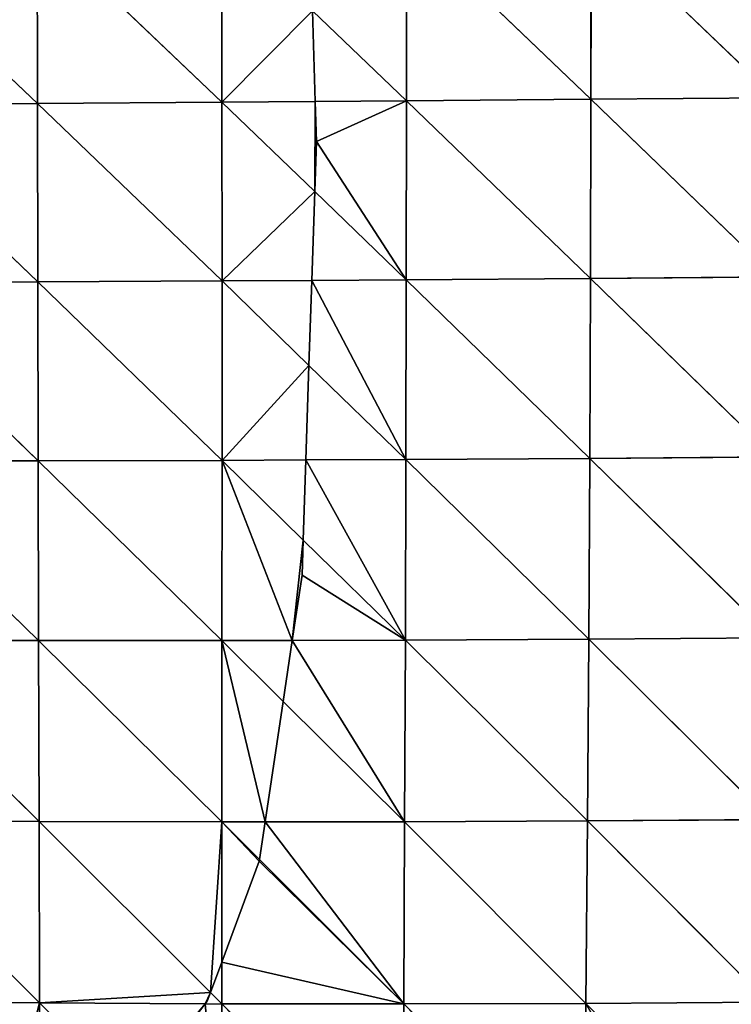
# Model space of a CAD drawing. Extents: x 22509 to 22959, y 10792 to 11243.
# Drawn here: x 22715 to 22766, y 10949 to 11020 of the extents above; entities that cross this region are included whole.
import ezdxf

# ---------------------------------------------------------------- set-up
doc = ezdxf.new("R2010")
doc.units = 0
doc.layers.get('0').update_dxf_attribs({"color": 13, "linetype": 'CONTINUOUS'})

msp = doc.modelspace()

# ---------------------------------------------------------------- linework, layer by layer
at = {"color": 37}
for p, q in [((22729.872, 11026.486, 201.884), (22729.883, 11013.739, 203.179)), ((22743.095, 11026.608, 200.651), (22743.096, 11013.841, 202.007)), ((22743.095, 11026.608, 200.651), (22756.312, 11013.95, 199.595)), ((22756.322, 11026.728, 198.161), (22756.312, 11013.95, 199.595)), ((22756.322, 11026.728, 198.161), (22769.527, 11014.066, 195.937)), ((22703.442, 11026.237, 200.565), (22716.672, 11013.646, 203.108)), ((22716.653, 11026.362, 201.859), (22716.672, 11013.646, 203.108)), ((22716.653, 11026.362, 201.859), (22729.883, 11013.739, 203.179)), ((22736.366, 11020.276, 201.944), (22743.096, 11013.841, 202.007)), ((22716.672, 11013.646, 203.108), (22729.883, 11013.739, 203.179)), ((22729.883, 11013.739, 203.179), (22736.559, 11013.79, 202.587)), ((22729.883, 11013.739, 203.179), (22736.527, 11007.338, 202.771)), ((22729.883, 11013.739, 203.179), (22729.888, 11000.942, 203.49)), ((22736.559, 11013.79, 202.587), (22743.096, 11013.841, 202.007)), ((22743.096, 11013.841, 202.007), (22743.083, 11001.021, 202.368)), ((22743.096, 11013.841, 202.007), (22756.312, 11013.95, 199.595)), ((22743.096, 11013.841, 202.007), (22756.28, 11001.119, 200.027)), ((22756.312, 11013.95, 199.595), (22756.28, 11001.119, 200.027)), ((22756.312, 11013.95, 199.595), (22769.527, 11014.066, 195.937)), ((22756.312, 11013.95, 199.595), (22769.478, 11001.233, 196.459)), ((22703.468, 11013.562, 201.78), (22716.672, 11013.646, 203.108)), ((22703.468, 11013.562, 201.78), (22716.695, 11000.88, 203.387)), ((22716.672, 11013.646, 203.108), (22716.695, 11000.88, 203.387)), ((22716.672, 11013.646, 203.108), (22729.888, 11000.942, 203.49)), ((22736.527, 11007.338, 202.771), (22743.083, 11001.021, 202.368)), ((22736.318, 11000.981, 202.943), (22743.083, 11001.021, 202.368)), ((22743.083, 11001.021, 202.368), (22743.057, 10988.151, 201.713)), ((22743.083, 11001.021, 202.368), (22756.28, 11001.119, 200.027)), ((22743.083, 11001.021, 202.368), (22756.227, 10988.235, 199.433)), ((22756.28, 11001.119, 200.027), (22756.227, 10988.235, 199.433)), ((22756.28, 11001.119, 200.027), (22769.478, 11001.233, 196.459)), ((22756.28, 11001.119, 200.027), (22769.399, 10988.344, 195.951)), ((22703.505, 11000.838, 202.043), (22716.695, 11000.88, 203.387)), ((22703.505, 11000.838, 202.043), (22716.721, 10988.065, 202.678)), ((22716.695, 11000.88, 203.387), (22729.888, 11000.942, 203.49)), ((22716.695, 11000.88, 203.387), (22716.721, 10988.065, 202.678)), ((22716.695, 11000.88, 203.387), (22729.889, 10988.094, 202.797)), ((22729.888, 11000.942, 203.49), (22736.318, 11000.981, 202.943)), ((22729.888, 11000.942, 203.49), (22736.117, 10994.891, 202.65)), ((22729.888, 11000.942, 203.49), (22729.889, 10988.094, 202.797)), ((22736.117, 10994.891, 202.65), (22743.057, 10988.151, 201.713)), ((22756.227, 10988.235, 199.433), (22769.399, 10988.344, 195.951)), ((22703.553, 10988.063, 201.339), (22716.721, 10988.065, 202.678)), ((22703.553, 10988.063, 201.339), (22716.75, 10975.181, 200.951)), ((22716.721, 10988.065, 202.678), (22729.889, 10988.094, 202.797)), ((22716.721, 10988.065, 202.678), (22716.75, 10975.181, 200.951)), ((22716.721, 10988.065, 202.678), (22729.885, 10975.18, 201.069)), ((22729.889, 10988.094, 202.797), (22729.885, 10975.18, 201.069)), ((22729.889, 10988.094, 202.797), (22735.895, 10988.12, 202.303)), ((22729.889, 10988.094, 202.797), (22735.706, 10982.388, 201.562)), ((22735.895, 10988.12, 202.303), (22743.057, 10988.151, 201.713)), ((22743.057, 10988.151, 201.713), (22743.019, 10975.214, 200.011)), ((22743.057, 10988.151, 201.713), (22756.227, 10988.235, 199.433)), ((22743.057, 10988.151, 201.713), (22756.154, 10975.284, 197.781)), ((22756.227, 10988.235, 199.433), (22756.154, 10975.284, 197.781)), ((22756.227, 10988.235, 199.433), (22769.291, 10975.388, 194.377)), ((22735.706, 10982.388, 201.562), (22743.019, 10975.214, 200.011)), ((22703.614, 10975.219, 199.637), (22716.75, 10975.181, 200.951)), ((22703.614, 10975.219, 199.637), (22716.784, 10962.235, 198.167)), ((22716.75, 10975.181, 200.951), (22716.784, 10962.235, 198.167)), ((22716.75, 10975.181, 200.951), (22729.877, 10962.202, 198.268)), ((22716.75, 10975.181, 200.951), (22729.885, 10975.18, 201.069)), ((22729.885, 10975.18, 201.069), (22729.877, 10962.202, 198.268)), ((22729.885, 10975.18, 201.069), (22734.924, 10975.193, 200.663)), ((22729.885, 10975.18, 201.069), (22734.272, 10970.832, 199.779)), ((22734.924, 10975.193, 200.663), (22743.019, 10975.214, 200.011)), ((22743.019, 10975.214, 200.011), (22742.968, 10962.214, 197.221)), ((22743.019, 10975.214, 200.011), (22756.154, 10975.284, 197.781)), ((22743.019, 10975.214, 200.011), (22756.059, 10962.268, 195.031)), ((22756.154, 10975.284, 197.781), (22756.059, 10962.268, 195.031)), ((22756.154, 10975.284, 197.781), (22769.291, 10975.388, 194.377)), ((22756.154, 10975.284, 197.781), (22769.153, 10962.366, 191.696)), ((22734.272, 10970.832, 199.779), (22742.968, 10962.214, 197.221)), ((22703.687, 10962.31, 196.901), (22716.784, 10962.235, 198.167)), ((22703.687, 10962.31, 196.901), (22716.822, 10949.233, 194.279)), ((22716.784, 10962.235, 198.167), (22729.877, 10962.202, 198.268)), ((22716.784, 10962.235, 198.167), (22729.057, 10949.977, 194.581)), ((22716.784, 10962.235, 198.167), (22716.822, 10949.233, 194.279)), ((22742.968, 10962.214, 197.221), (22756.059, 10962.268, 195.031)), ((22756.059, 10962.268, 195.031), (22755.942, 10949.2, 191.135)), ((22756.059, 10962.268, 195.031), (22769.153, 10962.366, 191.696)), ((22756.059, 10962.268, 195.031), (22768.983, 10949.291, 187.861)), ((22729.877, 10962.202, 198.268), (22729.867, 10952.152, 195.243)), ((22729.877, 10962.202, 198.268), (22732.983, 10962.205, 198.02)), ((22729.877, 10962.202, 198.268), (22732.578, 10959.498, 197.237)), ((22732.983, 10962.205, 198.02), (22742.968, 10962.214, 197.221)), ((22742.968, 10962.214, 197.221), (22742.903, 10949.16, 193.295)), ((22742.968, 10962.214, 197.221), (22755.942, 10949.2, 191.135)), ((22732.578, 10959.498, 197.237), (22742.903, 10949.16, 193.295)), ((22729.867, 10952.152, 195.243), (22729.864, 10949.171, 194.345)), ((22729.057, 10949.977, 194.581), (22729.864, 10949.171, 194.345)), ((22703.773, 10949.346, 193.08), (22716.822, 10949.233, 194.279)), ((22716.822, 10949.233, 194.279), (22728.683, 10949.177, 194.339)), ((22716.822, 10949.233, 194.279), (22723.319, 10942.682, 191.767)), ((22716.822, 10949.233, 194.279), (22716.853, 10939.378, 190.462)), ((22728.683, 10949.177, 194.339), (22729.864, 10949.171, 194.345)), ((22729.864, 10949.171, 194.345), (22729.846, 10936.101, 189.244)), ((22729.864, 10949.171, 194.345), (22742.824, 10936.07, 188.18)), ((22729.864, 10949.171, 194.345), (22742.903, 10949.16, 193.295)), ((22742.903, 10949.16, 193.295), (22742.824, 10936.07, 188.18)), ((22742.903, 10949.16, 193.295), (22755.942, 10949.2, 191.135)), ((22742.903, 10949.16, 193.295), (22755.801, 10936.097, 186.04)), ((22755.942, 10949.2, 191.135), (22755.801, 10936.097, 186.04)), ((22755.942, 10949.2, 191.135), (22768.983, 10949.291, 187.861)), ((22755.942, 10949.2, 191.135), (22765.443, 10939.566, 184.982))]:
    msp.add_line(p, q, dxfattribs=at)
for p, q in [((22736.366, 11020.276, 201.944), (22736.559, 11013.79, 202.587)), ((22736.559, 11013.79, 202.587), (22736.645, 11010.929, 202.66)), ((22736.645, 11010.929, 202.66), (22736.527, 11007.338, 202.771)), ((22736.527, 11007.338, 202.771), (22736.318, 11000.981, 202.943)), ((22736.318, 11000.981, 202.943), (22736.117, 10994.891, 202.65)), ((22736.117, 10994.891, 202.65), (22735.895, 10988.12, 202.303)), ((22735.895, 10988.12, 202.303), (22735.706, 10982.388, 201.562)), ((22735.706, 10982.388, 201.562), (22735.624, 10979.873, 201.233)), ((22735.624, 10979.873, 201.233), (22734.924, 10975.193, 200.663)), ((22734.924, 10975.193, 200.663), (22734.272, 10970.832, 199.779)), ((22734.272, 10970.832, 199.779), (22732.983, 10962.205, 198.02)), ((22732.983, 10962.205, 198.02), (22732.578, 10959.498, 197.237)), ((22732.578, 10959.498, 197.237), (22732.56, 10959.38, 197.203)), ((22732.56, 10959.38, 197.203), (22729.867, 10952.152, 195.243)), ((22729.867, 10952.152, 195.243), (22729.057, 10949.977, 194.581)), ((22729.057, 10949.977, 194.581), (22728.828, 10949.362, 194.396)), ((22728.683, 10949.177, 194.339), (22723.828, 10942.972, 191.884)), ((22728.828, 10949.362, 194.396), (22728.683, 10949.177, 194.339))]:
    msp.add_line(p, q)

# ---------------------------------------------------------------- meshes
mesh = msp.add_polyface(dxfattribs=at)
corners = [(22729.883, 11013.739, 203.179), (22716.653, 11026.362, 201.859), (22729.872, 11026.486, 201.884)]
mesh.append_faces([[corners[k] for k in face] for face in [(0, 1, 2)]], dxfattribs={"color": 37})
mesh = msp.add_polyface(dxfattribs=at)
corners = [(22736.366, 11020.276, 201.944), (22729.883, 11013.739, 203.179), (22729.872, 11026.486, 201.884), (22736.559, 11013.79, 202.587)]
mesh.append_faces([[corners[k] for k in face] for face in [(0, 1, 2), (1, 0, 3)]], dxfattribs={"vtx0": -1, "color": 37})
mesh = msp.add_polyface(dxfattribs=at)
corners = [(22743.095, 11026.608, 200.651), (22736.366, 11020.276, 201.944), (22736.178, 11026.544, 201.296), (22743.096, 11013.841, 202.007)]
mesh.append_faces([[corners[k] for k in face] for face in [(0, 1, 2), (1, 0, 3)]], dxfattribs={"vtx0": -1, "color": 37})
mesh = msp.add_polyface(dxfattribs=at)
corners = [(22756.322, 11026.728, 198.161), (22756.312, 11013.95, 199.595), (22743.095, 11026.608, 200.651)]
mesh.append_faces([[corners[k] for k in face] for face in [(0, 1, 2)]], dxfattribs={"color": 37})
mesh = msp.add_polyface(dxfattribs=at)
corners = [(22756.312, 11013.95, 199.595), (22743.096, 11013.841, 202.007), (22743.095, 11026.608, 200.651)]
mesh.append_faces([[corners[k] for k in face] for face in [(0, 1, 2)]], dxfattribs={"color": 37})
mesh = msp.add_polyface(dxfattribs=at)
corners = [(22769.527, 11014.066, 195.937), (22756.312, 11013.95, 199.595), (22756.322, 11026.728, 198.161)]
mesh.append_faces([[corners[k] for k in face] for face in [(0, 1, 2)]], dxfattribs={"color": 37})
mesh = msp.add_polyface(dxfattribs=at)
corners = [(22769.547, 11026.842, 194.407), (22769.527, 11014.066, 195.937), (22756.322, 11026.728, 198.161)]
mesh.append_faces([[corners[k] for k in face] for face in [(0, 1, 2)]], dxfattribs={"color": 37})
mesh = msp.add_polyface(dxfattribs=at)
corners = [(22716.672, 11013.646, 203.108), (22703.442, 11026.237, 200.565), (22716.653, 11026.362, 201.859)]
mesh.append_faces([[corners[k] for k in face] for face in [(0, 1, 2)]], dxfattribs={"color": 37})
mesh = msp.add_polyface(dxfattribs=at)
corners = [(22716.672, 11013.646, 203.108), (22703.468, 11013.562, 201.78), (22703.442, 11026.237, 200.565)]
mesh.append_faces([[corners[k] for k in face] for face in [(0, 1, 2)]], dxfattribs={"color": 37})
mesh = msp.add_polyface(dxfattribs=at)
corners = [(22729.883, 11013.739, 203.179), (22716.672, 11013.646, 203.108), (22716.653, 11026.362, 201.859)]
mesh.append_faces([[corners[k] for k in face] for face in [(0, 1, 2)]], dxfattribs={"color": 37})
mesh = msp.add_polyface(dxfattribs=at)
corners = [(22743.096, 11013.841, 202.007), (22736.559, 11013.79, 202.587), (22736.366, 11020.276, 201.944)]
mesh.append_faces([[corners[k] for k in face] for face in [(0, 1, 2)]], dxfattribs={"color": 37})
mesh = msp.add_polyface(dxfattribs=at)
corners = [(22729.888, 11000.942, 203.49), (22716.672, 11013.646, 203.108), (22729.883, 11013.739, 203.179)]
mesh.append_faces([[corners[k] for k in face] for face in [(0, 1, 2)]], dxfattribs={"color": 37})
mesh = msp.add_polyface(dxfattribs=at)
corners = [(22736.559, 11013.79, 202.587), (22736.527, 11007.338, 202.771), (22729.883, 11013.739, 203.179), (22736.645, 11010.929, 202.66)]
mesh.append_faces([[corners[k] for k in face] for face in [(0, 1, 2), (1, 0, 3)]], dxfattribs={"vtx0": -1, "color": 37})
mesh = msp.add_polyface(dxfattribs=at)
corners = [(22736.527, 11007.338, 202.771), (22729.888, 11000.942, 203.49), (22729.883, 11013.739, 203.179), (22736.318, 11000.981, 202.943)]
mesh.append_faces([[corners[k] for k in face] for face in [(0, 1, 2), (1, 0, 3)]], dxfattribs={"vtx0": -1, "color": 37})
mesh = msp.add_polyface(dxfattribs=at)
corners = [(22743.096, 11013.841, 202.007), (22736.645, 11010.929, 202.66), (22736.559, 11013.79, 202.587), (22743.083, 11001.021, 202.368), (22736.527, 11007.338, 202.771)]
mesh.append_faces([[corners[k] for k in face] for face in [(0, 1, 2)]], dxfattribs={"vtx0": -1, "color": 37})
mesh.append_faces([[corners[k] for k in face] for face in [(1, 0, 3)]], dxfattribs={"vtx0": -1, "vtx2": -1, "color": 37})
mesh.append_faces([[corners[k] for k in face] for face in [(3, 4, 1)]], dxfattribs={"vtx2": -1, "color": 37})
mesh = msp.add_polyface(dxfattribs=at)
corners = [(22756.28, 11001.119, 200.027), (22743.083, 11001.021, 202.368), (22743.096, 11013.841, 202.007)]
mesh.append_faces([[corners[k] for k in face] for face in [(0, 1, 2)]], dxfattribs={"color": 37})
mesh = msp.add_polyface(dxfattribs=at)
corners = [(22756.312, 11013.95, 199.595), (22756.28, 11001.119, 200.027), (22743.096, 11013.841, 202.007)]
mesh.append_faces([[corners[k] for k in face] for face in [(0, 1, 2)]], dxfattribs={"color": 37})
mesh = msp.add_polyface(dxfattribs=at)
corners = [(22769.478, 11001.233, 196.459), (22756.28, 11001.119, 200.027), (22756.312, 11013.95, 199.595)]
mesh.append_faces([[corners[k] for k in face] for face in [(0, 1, 2)]], dxfattribs={"color": 37})
mesh = msp.add_polyface(dxfattribs=at)
corners = [(22769.527, 11014.066, 195.937), (22769.478, 11001.233, 196.459), (22756.312, 11013.95, 199.595)]
mesh.append_faces([[corners[k] for k in face] for face in [(0, 1, 2)]], dxfattribs={"color": 37})
mesh = msp.add_polyface(dxfattribs=at)
corners = [(22716.695, 11000.88, 203.387), (22703.468, 11013.562, 201.78), (22716.672, 11013.646, 203.108)]
mesh.append_faces([[corners[k] for k in face] for face in [(0, 1, 2)]], dxfattribs={"color": 37})
mesh = msp.add_polyface(dxfattribs=at)
corners = [(22716.695, 11000.88, 203.387), (22703.505, 11000.838, 202.043), (22703.468, 11013.562, 201.78)]
mesh.append_faces([[corners[k] for k in face] for face in [(0, 1, 2)]], dxfattribs={"color": 37})
mesh = msp.add_polyface(dxfattribs=at)
corners = [(22729.888, 11000.942, 203.49), (22716.695, 11000.88, 203.387), (22716.672, 11013.646, 203.108)]
mesh.append_faces([[corners[k] for k in face] for face in [(0, 1, 2)]], dxfattribs={"color": 37})
mesh = msp.add_polyface(dxfattribs=at)
corners = [(22743.083, 11001.021, 202.368), (22736.318, 11000.981, 202.943), (22736.527, 11007.338, 202.771)]
mesh.append_faces([[corners[k] for k in face] for face in [(0, 1, 2)]], dxfattribs={"color": 37})
mesh = msp.add_polyface(dxfattribs=at)
corners = [(22736.318, 11000.981, 202.943), (22743.057, 10988.151, 201.713), (22736.117, 10994.891, 202.65), (22743.083, 11001.021, 202.368)]
mesh.append_faces([[corners[k] for k in face] for face in [(0, 1, 2), (1, 0, 3)]], dxfattribs={"vtx0": -1, "color": 37})
mesh = msp.add_polyface(dxfattribs=at)
corners = [(22756.227, 10988.235, 199.433), (22743.057, 10988.151, 201.713), (22743.083, 11001.021, 202.368)]
mesh.append_faces([[corners[k] for k in face] for face in [(0, 1, 2)]], dxfattribs={"color": 37})
mesh = msp.add_polyface(dxfattribs=at)
corners = [(22756.28, 11001.119, 200.027), (22756.227, 10988.235, 199.433), (22743.083, 11001.021, 202.368)]
mesh.append_faces([[corners[k] for k in face] for face in [(0, 1, 2)]], dxfattribs={"color": 37})
mesh = msp.add_polyface(dxfattribs=at)
corners = [(22769.399, 10988.344, 195.951), (22756.227, 10988.235, 199.433), (22756.28, 11001.119, 200.027)]
mesh.append_faces([[corners[k] for k in face] for face in [(0, 1, 2)]], dxfattribs={"color": 37})
mesh = msp.add_polyface(dxfattribs=at)
corners = [(22769.478, 11001.233, 196.459), (22769.399, 10988.344, 195.951), (22756.28, 11001.119, 200.027)]
mesh.append_faces([[corners[k] for k in face] for face in [(0, 1, 2)]], dxfattribs={"color": 37})
mesh = msp.add_polyface(dxfattribs=at)
corners = [(22716.721, 10988.065, 202.678), (22703.505, 11000.838, 202.043), (22716.695, 11000.88, 203.387)]
mesh.append_faces([[corners[k] for k in face] for face in [(0, 1, 2)]], dxfattribs={"color": 37})
mesh = msp.add_polyface(dxfattribs=at)
corners = [(22716.721, 10988.065, 202.678), (22703.553, 10988.063, 201.339), (22703.505, 11000.838, 202.043)]
mesh.append_faces([[corners[k] for k in face] for face in [(0, 1, 2)]], dxfattribs={"color": 37})
mesh = msp.add_polyface(dxfattribs=at)
corners = [(22729.889, 10988.094, 202.797), (22716.695, 11000.88, 203.387), (22729.888, 11000.942, 203.49)]
mesh.append_faces([[corners[k] for k in face] for face in [(0, 1, 2)]], dxfattribs={"color": 37})
mesh = msp.add_polyface(dxfattribs=at)
corners = [(22729.889, 10988.094, 202.797), (22716.721, 10988.065, 202.678), (22716.695, 11000.88, 203.387)]
mesh.append_faces([[corners[k] for k in face] for face in [(0, 1, 2)]], dxfattribs={"color": 37})
mesh = msp.add_polyface(dxfattribs=at)
corners = [(22736.318, 11000.981, 202.943), (22736.117, 10994.891, 202.65), (22729.888, 11000.942, 203.49)]
mesh.append_faces([[corners[k] for k in face] for face in [(0, 1, 2)]], dxfattribs={"color": 37})
mesh = msp.add_polyface(dxfattribs=at)
corners = [(22736.117, 10994.891, 202.65), (22729.889, 10988.094, 202.797), (22729.888, 11000.942, 203.49), (22735.895, 10988.12, 202.303)]
mesh.append_faces([[corners[k] for k in face] for face in [(0, 1, 2), (1, 0, 3)]], dxfattribs={"vtx0": -1, "color": 37})
mesh = msp.add_polyface(dxfattribs=at)
corners = [(22743.057, 10988.151, 201.713), (22735.895, 10988.12, 202.303), (22736.117, 10994.891, 202.65)]
mesh.append_faces([[corners[k] for k in face] for face in [(0, 1, 2)]], dxfattribs={"color": 37})
mesh = msp.add_polyface(dxfattribs=at)
corners = [(22769.399, 10988.344, 195.951), (22769.291, 10975.388, 194.377), (22756.227, 10988.235, 199.433)]
mesh.append_faces([[corners[k] for k in face] for face in [(0, 1, 2)]], dxfattribs={"color": 37})
mesh = msp.add_polyface(dxfattribs=at)
corners = [(22716.75, 10975.181, 200.951), (22703.553, 10988.063, 201.339), (22716.721, 10988.065, 202.678)]
mesh.append_faces([[corners[k] for k in face] for face in [(0, 1, 2)]], dxfattribs={"color": 37})
mesh = msp.add_polyface(dxfattribs=at)
corners = [(22716.75, 10975.181, 200.951), (22703.614, 10975.219, 199.637), (22703.553, 10988.063, 201.339)]
mesh.append_faces([[corners[k] for k in face] for face in [(0, 1, 2)]], dxfattribs={"color": 37})
mesh = msp.add_polyface(dxfattribs=at)
corners = [(22729.889, 10988.094, 202.797), (22729.885, 10975.18, 201.069), (22716.721, 10988.065, 202.678)]
mesh.append_faces([[corners[k] for k in face] for face in [(0, 1, 2)]], dxfattribs={"color": 37})
mesh = msp.add_polyface(dxfattribs=at)
corners = [(22729.885, 10975.18, 201.069), (22716.75, 10975.181, 200.951), (22716.721, 10988.065, 202.678)]
mesh.append_faces([[corners[k] for k in face] for face in [(0, 1, 2)]], dxfattribs={"color": 37})
mesh = msp.add_polyface(dxfattribs=at)
corners = [(22729.889, 10988.094, 202.797), (22734.924, 10975.193, 200.663), (22729.885, 10975.18, 201.069), (22735.706, 10982.388, 201.562), (22735.624, 10979.873, 201.233)]
mesh.append_faces([[corners[k] for k in face] for face in [(0, 1, 2), (1, 3, 4)]], dxfattribs={"vtx0": -1, "color": 37})
mesh.append_faces([[corners[k] for k in face] for face in [(1, 0, 3)]], dxfattribs={"vtx0": -1, "vtx2": -1, "color": 37})
mesh = msp.add_polyface(dxfattribs=at)
corners = [(22735.895, 10988.12, 202.303), (22735.706, 10982.388, 201.562), (22729.889, 10988.094, 202.797)]
mesh.append_faces([[corners[k] for k in face] for face in [(0, 1, 2)]], dxfattribs={"color": 37})
mesh = msp.add_polyface(dxfattribs=at)
corners = [(22735.895, 10988.12, 202.303), (22743.019, 10975.214, 200.011), (22735.706, 10982.388, 201.562), (22743.057, 10988.151, 201.713)]
mesh.append_faces([[corners[k] for k in face] for face in [(0, 1, 2), (1, 0, 3)]], dxfattribs={"vtx0": -1, "color": 37})
mesh = msp.add_polyface(dxfattribs=at)
corners = [(22756.154, 10975.284, 197.781), (22743.019, 10975.214, 200.011), (22743.057, 10988.151, 201.713)]
mesh.append_faces([[corners[k] for k in face] for face in [(0, 1, 2)]], dxfattribs={"color": 37})
mesh = msp.add_polyface(dxfattribs=at)
corners = [(22756.227, 10988.235, 199.433), (22756.154, 10975.284, 197.781), (22743.057, 10988.151, 201.713)]
mesh.append_faces([[corners[k] for k in face] for face in [(0, 1, 2)]], dxfattribs={"color": 37})
mesh = msp.add_polyface(dxfattribs=at)
corners = [(22769.291, 10975.388, 194.377), (22756.154, 10975.284, 197.781), (22756.227, 10988.235, 199.433)]
mesh.append_faces([[corners[k] for k in face] for face in [(0, 1, 2)]], dxfattribs={"color": 37})
mesh = msp.add_polyface(dxfattribs=at)
corners = [(22735.624, 10979.873, 201.233), (22743.019, 10975.214, 200.011), (22734.924, 10975.193, 200.663), (22735.706, 10982.388, 201.562)]
mesh.append_faces([[corners[k] for k in face] for face in [(0, 1, 2), (1, 0, 3)]], dxfattribs={"vtx0": -1, "color": 37})
mesh = msp.add_polyface(dxfattribs=at)
corners = [(22716.784, 10962.235, 198.167), (22703.687, 10962.31, 196.901), (22703.614, 10975.219, 199.637)]
mesh.append_faces([[corners[k] for k in face] for face in [(0, 1, 2)]], dxfattribs={"color": 37})
mesh = msp.add_polyface(dxfattribs=at)
corners = [(22716.784, 10962.235, 198.167), (22703.614, 10975.219, 199.637), (22716.75, 10975.181, 200.951)]
mesh.append_faces([[corners[k] for k in face] for face in [(0, 1, 2)]], dxfattribs={"color": 37})
mesh = msp.add_polyface(dxfattribs=at)
corners = [(22729.877, 10962.202, 198.268), (22716.784, 10962.235, 198.167), (22716.75, 10975.181, 200.951)]
mesh.append_faces([[corners[k] for k in face] for face in [(0, 1, 2)]], dxfattribs={"color": 37})
mesh = msp.add_polyface(dxfattribs=at)
corners = [(22729.885, 10975.18, 201.069), (22729.877, 10962.202, 198.268), (22716.75, 10975.181, 200.951)]
mesh.append_faces([[corners[k] for k in face] for face in [(0, 1, 2)]], dxfattribs={"color": 37})
mesh = msp.add_polyface(dxfattribs=at)
corners = [(22729.885, 10975.18, 201.069), (22732.983, 10962.205, 198.02), (22729.877, 10962.202, 198.268), (22734.272, 10970.832, 199.779)]
mesh.append_faces([[corners[k] for k in face] for face in [(0, 1, 2), (1, 0, 3)]], dxfattribs={"vtx0": -1, "color": 37})
mesh = msp.add_polyface(dxfattribs=at)
corners = [(22734.924, 10975.193, 200.663), (22734.272, 10970.832, 199.779), (22729.885, 10975.18, 201.069)]
mesh.append_faces([[corners[k] for k in face] for face in [(0, 1, 2)]], dxfattribs={"color": 37})
mesh = msp.add_polyface(dxfattribs=at)
corners = [(22734.924, 10975.193, 200.663), (22742.968, 10962.214, 197.221), (22734.272, 10970.832, 199.779), (22743.019, 10975.214, 200.011)]
mesh.append_faces([[corners[k] for k in face] for face in [(0, 1, 2), (1, 0, 3)]], dxfattribs={"vtx0": -1, "color": 37})
mesh = msp.add_polyface(dxfattribs=at)
corners = [(22756.059, 10962.268, 195.031), (22742.968, 10962.214, 197.221), (22743.019, 10975.214, 200.011)]
mesh.append_faces([[corners[k] for k in face] for face in [(0, 1, 2)]], dxfattribs={"color": 37})
mesh = msp.add_polyface(dxfattribs=at)
corners = [(22756.154, 10975.284, 197.781), (22756.059, 10962.268, 195.031), (22743.019, 10975.214, 200.011)]
mesh.append_faces([[corners[k] for k in face] for face in [(0, 1, 2)]], dxfattribs={"color": 37})
mesh = msp.add_polyface(dxfattribs=at)
corners = [(22769.153, 10962.366, 191.696), (22756.059, 10962.268, 195.031), (22756.154, 10975.284, 197.781)]
mesh.append_faces([[corners[k] for k in face] for face in [(0, 1, 2)]], dxfattribs={"color": 37})
mesh = msp.add_polyface(dxfattribs=at)
corners = [(22769.291, 10975.388, 194.377), (22769.153, 10962.366, 191.696), (22756.154, 10975.284, 197.781)]
mesh.append_faces([[corners[k] for k in face] for face in [(0, 1, 2)]], dxfattribs={"color": 37})
mesh = msp.add_polyface(dxfattribs=at)
corners = [(22742.968, 10962.214, 197.221), (22732.983, 10962.205, 198.02), (22734.272, 10970.832, 199.779)]
mesh.append_faces([[corners[k] for k in face] for face in [(0, 1, 2)]], dxfattribs={"color": 37})
mesh = msp.add_polyface(dxfattribs=at)
corners = [(22716.822, 10949.233, 194.279), (22703.773, 10949.346, 193.08), (22703.687, 10962.31, 196.901)]
mesh.append_faces([[corners[k] for k in face] for face in [(0, 1, 2)]], dxfattribs={"color": 37})
mesh = msp.add_polyface(dxfattribs=at)
corners = [(22716.822, 10949.233, 194.279), (22703.687, 10962.31, 196.901), (22716.784, 10962.235, 198.167)]
mesh.append_faces([[corners[k] for k in face] for face in [(0, 1, 2)]], dxfattribs={"color": 37})
mesh = msp.add_polyface(dxfattribs=at)
corners = [(22729.057, 10949.977, 194.581), (22716.822, 10949.233, 194.279), (22716.784, 10962.235, 198.167), (22728.683, 10949.177, 194.339), (22728.828, 10949.362, 194.396)]
mesh.append_faces([[corners[k] for k in face] for face in [(0, 1, 2), (3, 0, 4)]], dxfattribs={"vtx0": -1, "color": 37})
mesh.append_faces([[corners[k] for k in face] for face in [(1, 0, 3)]], dxfattribs={"vtx0": -1, "vtx1": -1, "color": 37})
mesh = msp.add_polyface(dxfattribs=at)
corners = [(22729.877, 10962.202, 198.268), (22729.057, 10949.977, 194.581), (22716.784, 10962.235, 198.167), (22729.867, 10952.152, 195.243)]
mesh.append_faces([[corners[k] for k in face] for face in [(0, 1, 2), (1, 0, 3)]], dxfattribs={"vtx0": -1, "color": 37})
mesh = msp.add_polyface(dxfattribs=at)
corners = [(22756.059, 10962.268, 195.031), (22755.942, 10949.2, 191.135), (22742.968, 10962.214, 197.221)]
mesh.append_faces([[corners[k] for k in face] for face in [(0, 1, 2)]], dxfattribs={"color": 37})
mesh = msp.add_polyface(dxfattribs=at)
corners = [(22768.983, 10949.291, 187.861), (22755.942, 10949.2, 191.135), (22756.059, 10962.268, 195.031)]
mesh.append_faces([[corners[k] for k in face] for face in [(0, 1, 2)]], dxfattribs={"color": 37})
mesh = msp.add_polyface(dxfattribs=at)
corners = [(22769.153, 10962.366, 191.696), (22768.983, 10949.291, 187.861), (22756.059, 10962.268, 195.031)]
mesh.append_faces([[corners[k] for k in face] for face in [(0, 1, 2)]], dxfattribs={"color": 37})
mesh = msp.add_polyface(dxfattribs=at)
corners = [(22729.877, 10962.202, 198.268), (22732.56, 10959.38, 197.203), (22729.867, 10952.152, 195.243), (22732.578, 10959.498, 197.237)]
mesh.append_faces([[corners[k] for k in face] for face in [(0, 1, 2), (1, 0, 3)]], dxfattribs={"vtx0": -1, "color": 37})
mesh = msp.add_polyface(dxfattribs=at)
corners = [(22732.983, 10962.205, 198.02), (22732.578, 10959.498, 197.237), (22729.877, 10962.202, 198.268)]
mesh.append_faces([[corners[k] for k in face] for face in [(0, 1, 2)]], dxfattribs={"color": 37})
mesh = msp.add_polyface(dxfattribs=at)
corners = [(22732.983, 10962.205, 198.02), (22742.903, 10949.16, 193.295), (22732.578, 10959.498, 197.237), (22742.968, 10962.214, 197.221)]
mesh.append_faces([[corners[k] for k in face] for face in [(0, 1, 2), (1, 0, 3)]], dxfattribs={"vtx0": -1, "color": 37})
mesh = msp.add_polyface(dxfattribs=at)
corners = [(22755.942, 10949.2, 191.135), (22742.903, 10949.16, 193.295), (22742.968, 10962.214, 197.221)]
mesh.append_faces([[corners[k] for k in face] for face in [(0, 1, 2)]], dxfattribs={"color": 37})
mesh = msp.add_polyface(dxfattribs=at)
corners = [(22729.867, 10952.152, 195.243), (22742.903, 10949.16, 193.295), (22729.864, 10949.171, 194.345), (22732.56, 10959.38, 197.203), (22732.578, 10959.498, 197.237)]
mesh.append_faces([[corners[k] for k in face] for face in [(0, 1, 2), (1, 3, 4)]], dxfattribs={"vtx0": -1, "color": 37})
mesh.append_faces([[corners[k] for k in face] for face in [(1, 0, 3)]], dxfattribs={"vtx0": -1, "vtx2": -1, "color": 37})
mesh = msp.add_polyface(dxfattribs=at)
corners = [(22729.867, 10952.152, 195.243), (22729.864, 10949.171, 194.345), (22729.057, 10949.977, 194.581)]
mesh.append_faces([[corners[k] for k in face] for face in [(0, 1, 2)]], dxfattribs={"color": 37})
mesh = msp.add_polyface(dxfattribs=at)
corners = [(22716.822, 10949.233, 194.279), (22714.145, 10938.922, 190.028), (22703.773, 10949.346, 193.08), (22716.853, 10939.378, 190.462)]
mesh.append_faces([[corners[k] for k in face] for face in [(0, 1, 2), (1, 0, 3)]], dxfattribs={"vtx0": -1, "color": 37})
mesh = msp.add_polyface(dxfattribs=at)
corners = [(22723.319, 10942.682, 191.767), (22716.853, 10939.378, 190.462), (22716.822, 10949.233, 194.279), (22717.807, 10939.538, 190.528)]
mesh.append_faces([[corners[k] for k in face] for face in [(0, 1, 2), (1, 0, 3)]], dxfattribs={"vtx0": -1, "color": 37})
mesh = msp.add_polyface(dxfattribs=at)
corners = [(22728.683, 10949.177, 194.339), (22723.319, 10942.682, 191.767), (22716.822, 10949.233, 194.279), (22723.828, 10942.972, 191.884)]
mesh.append_faces([[corners[k] for k in face] for face in [(0, 1, 2), (1, 0, 3)]], dxfattribs={"vtx0": -1, "color": 37})
mesh = msp.add_polyface(dxfattribs=at)
corners = [(22723.828, 10942.972, 191.884), (22729.846, 10936.101, 189.244), (22723.319, 10942.682, 191.767), (22728.683, 10949.177, 194.339), (22729.864, 10949.171, 194.345)]
mesh.append_faces([[corners[k] for k in face] for face in [(0, 1, 2), (1, 3, 4)]], dxfattribs={"vtx0": -1, "color": 37})
mesh.append_faces([[corners[k] for k in face] for face in [(1, 0, 3)]], dxfattribs={"vtx0": -1, "vtx2": -1, "color": 37})
mesh = msp.add_polyface(dxfattribs=at)
corners = [(22742.824, 10936.07, 188.18), (22729.846, 10936.101, 189.244), (22729.864, 10949.171, 194.345)]
mesh.append_faces([[corners[k] for k in face] for face in [(0, 1, 2)]], dxfattribs={"color": 37})
mesh = msp.add_polyface(dxfattribs=at)
corners = [(22742.903, 10949.16, 193.295), (22742.824, 10936.07, 188.18), (22729.864, 10949.171, 194.345)]
mesh.append_faces([[corners[k] for k in face] for face in [(0, 1, 2)]], dxfattribs={"color": 37})
mesh = msp.add_polyface(dxfattribs=at)
corners = [(22755.801, 10936.097, 186.04), (22742.824, 10936.07, 188.18), (22742.903, 10949.16, 193.295)]
mesh.append_faces([[corners[k] for k in face] for face in [(0, 1, 2)]], dxfattribs={"color": 37})
mesh = msp.add_polyface(dxfattribs=at)
corners = [(22755.942, 10949.2, 191.135), (22755.801, 10936.097, 186.04), (22742.903, 10949.16, 193.295)]
mesh.append_faces([[corners[k] for k in face] for face in [(0, 1, 2)]], dxfattribs={"color": 37})
mesh = msp.add_polyface(dxfattribs=at)
corners = [(22755.942, 10949.2, 191.135), (22763.404, 10936.147, 184.154), (22755.801, 10936.097, 186.04), (22765.443, 10939.566, 184.982)]
mesh.append_faces([[corners[k] for k in face] for face in [(0, 1, 2), (1, 0, 3)]], dxfattribs={"vtx0": -1, "color": 37})
mesh = msp.add_polyface(dxfattribs=at)
corners = [(22768.983, 10949.291, 187.861), (22765.443, 10939.566, 184.982), (22755.942, 10949.2, 191.135), (22766.645, 10941.581, 185.46), (22768.972, 10948.556, 187.579)]
mesh.append_faces([[corners[k] for k in face] for face in [(0, 1, 2), (3, 0, 4)]], dxfattribs={"vtx0": -1, "color": 37})
mesh.append_faces([[corners[k] for k in face] for face in [(1, 0, 3)]], dxfattribs={"vtx0": -1, "vtx1": -1, "color": 37})

doc.saveas('drawing.dxf')
